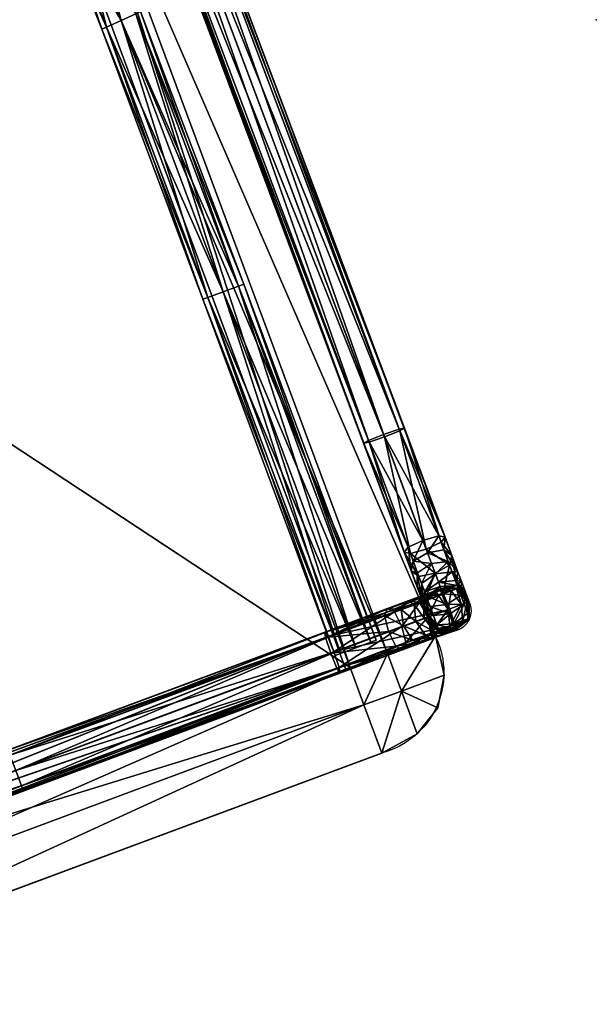
# Model space of a CAD drawing. Units: metres. Extents: x -22.2 to 32, y -16.1 to 11.4.
# Drawn here: x 6.8 to 7.1, y -0.8 to -0.4 of the extents above; entities that cross this region are included whole.
import ezdxf

# ---------------------------------------------------------------- set-up
doc = ezdxf.new("R2010")
doc.units = ezdxf.units.M
doc.header["$MEASUREMENT"] = 0
for name, color, linetype in [('72_SCOB_INSERT', 7, 'Continuous'), ('72_SCX_APANCI_D2_GRAPHIC', 2, 'Continuous'), ('72_SCX_APORBAFTD_D2_SNAP', 1, 'Continuous'), ('72_SCZI_APANCI_D3_BLACK_LEG', 7, 'Continuous'), ('72_SCZI_APANCI_D3_NATURAL_ASH_CHAIR', 7, 'Continuous'), ('72_SCZI_INSERT', 7, 'Continuous')]:
    doc.layers.add(name, color=color, linetype=linetype)

# ---------------------------------------------------------------- blocks, each defined once
blk = doc.blocks.new('72_SCX_APORBAFTD_D2_POINT')
at = {"layer": '72_SCX_APORBAFTD_D2_SNAP'}
blk.add_point((0, 0), dxfattribs=at)
blk = doc.blocks.new('72scob_aporbaftd285B7A60ABCB747078FB16312731C133E')
blk.add_blockref('72_SCX_APORBAFTD_D2_POINT', (1.8, -0.51101))
blk = doc.blocks.new('XCAD03B94DCC2141A13116DD97D21BC222A574')
at = {"color": 7}
blk.add_blockref('72scob_aporbaftd285B7A60ABCB747078FB16312731C133E', (0, 0), dxfattribs=at)
blk = doc.blocks.new('72_SCX_APANCI_D2_G42ST')
at = {"layer": '72_SCX_APANCI_D2_GRAPHIC'}
blk.add_lwpolyline([(-0.18964, 0.20462, -0.468245), (-0.15083, 0.24303), (0.14891, 0.24298, -0.482647), (0.18747, 0.20447), (0.20726, 0.1949), (0.20666, -0.20099, -0.350697), (0.16072, -0.24393), (-0.16337, -0.24258, -0.385486), (-0.20709, -0.20079), (-0.20837, 0.19528, -0.476113), (-0.19852, 0.20479), (-0.18964, 0.20462)], format="xyb", dxfattribs=at)
blk = doc.blocks.new('72sczi_apanci24496DD82B5CB408D91C282DCD9D514EA')
blk.add_blockref('72_SCX_APANCI_D2_G42ST', (0, 0))
blk = doc.blocks.new('72SCX_APANCI_D3_MAD_SLING_G42ST_TABLE_LEG')
mesh = blk.add_polyface()
corners = [(-0.19899, 0.19715, 0.02814), (-0.20603, 0.19537, 0.0296), (-0.19899, 0.20179, 0.03766), (-0.20603, 0.19965, 0.03851), (-0.20837, 0.18996, 0.03398), (-0.20837, 0.19324, 0.04109), (-0.20603, 0.20206, 0.11516), (-0.19899, 0.2044, 0.11511), (-0.20603, 0.20185, 0.04815), (-0.19899, 0.20417, 0.04794), (-0.20837, 0.19504, 0.11531), (-0.20837, 0.19487, 0.04876), (-0.20603, 0.18789, 0.04937), (-0.19884, 0.20448, 0.49073), (-0.20582, 0.20213, 0.49103), (-0.20814, 0.1951, 0.49113), (-0.20603, 0.18802, 0.11547), (-0.19839, 0.20448, 0.55989), (-0.2052, 0.20213, 0.56109), (-0.20274, 0.20213, 0.57207), (-0.19634, 0.20448, 0.56959), (-0.20748, 0.1951, 0.56149), (-0.20582, 0.18807, 0.49103), (-0.20487, 0.1951, 0.57289), (-0.2052, 0.18807, 0.56109), (-0.19697, 0.20213, 0.58326), (-0.19883, 0.1951, 0.58456), (-0.20274, 0.18807, 0.57207), (-0.20603, 0.19123, 0.02344), (-0.19899, 0.193, 0.022), (-0.19899, 0.18807, 0.01644)]
mesh.append_faces([[corners[k] for k in face] for face in [(1, 4, 3), (6, 7, 8), (10, 6, 11), (7, 6, 13), (6, 10, 14), (10, 16, 15), (13, 14, 17), (19, 20, 18), (14, 15, 18), (15, 22, 21)]], dxfattribs={"vtx0": -1, "vtx1": -1})
mesh.append_faces([[corners[k] for k in face] for face in [(11, 8, 3), (12, 11, 5), (4, 1, 28)]], dxfattribs={"vtx0": -1, "vtx2": -1})
mesh.append_faces([[corners[k] for k in face] for face in [(0, 1, 2), (23, 19, 21), (19, 23, 25), (23, 27, 26), (3, 8, 2), (28, 1, 29)]], dxfattribs={"vtx1": -1})
mesh.append_faces([[corners[k] for k in face] for face in [(4, 5, 3), (10, 11, 12), (6, 8, 11), (6, 14, 13), (10, 15, 14), (14, 18, 17), (5, 11, 3)]], dxfattribs={"vtx1": -1, "vtx2": -1})
mesh.append_faces([[corners[k] for k in face] for face in [(1, 3, 2), (7, 9, 8), (15, 21, 18), (23, 21, 24), (19, 18, 21), (23, 26, 25), (28, 29, 30), (8, 9, 2), (1, 0, 29)]], dxfattribs={"vtx2": -1})
mesh = blk.add_polyface()
corners = [(-0.19196, 0.19537, 0.0296), (-0.19899, 0.19715, 0.02814), (-0.19196, 0.19965, 0.03851), (-0.19899, 0.20179, 0.03766), (-0.19899, 0.2044, 0.11511), (-0.19196, 0.20206, 0.11516), (-0.19899, 0.20417, 0.04794), (-0.19196, 0.20185, 0.04815), (-0.19884, 0.20448, 0.49073), (-0.19186, 0.20213, 0.49043), (-0.19839, 0.20448, 0.55989), (-0.19156, 0.20213, 0.55868), (-0.19634, 0.20448, 0.56959), (-0.2052, 0.20213, 0.56109), (-0.18994, 0.20213, 0.56711), (-0.20274, 0.20213, 0.57207), (-0.19141, 0.20448, 0.57937), (-0.19697, 0.20213, 0.58326), (-0.20274, 0.18807, 0.57207), (-0.19697, 0.18807, 0.58326), (-0.19883, 0.1951, 0.58456), (-0.18961, 0.1951, 0.59478), (-0.18821, 0.20213, 0.59304), (-0.19899, 0.193, 0.022), (-0.19196, 0.19123, 0.02344), (-0.19906, 0.19003, 0.52667), (-0.19924, 0.19524, 0.52484), (-0.19854, 0.18822, 0.52484), (-0.19854, 0.19524, 0.5225), (-0.19906, 0.20045, 0.52667), (-0.19854, 0.20228, 0.52484), (-0.19906, 0.19003, 0.53708), (-0.19854, 0.18822, 0.53891), (-0.19924, 0.19524, 0.53891), (-0.19854, 0.19524, 0.54125), (-0.19854, 0.20228, 0.53891), (-0.19906, 0.20045, 0.53708), (-0.19924, 0.20228, 0.53188), (-0.19948, 0.19524, 0.53188), (-0.19924, 0.18822, 0.53188), (-0.19854, 0.20461, 0.53188)]
mesh.append_faces([[corners[k] for k in face] for face in [(25, 26, 27), (26, 28, 27), (26, 29, 28), (29, 30, 28), (31, 32, 33), (32, 34, 33), (35, 36, 34), (36, 33, 34), (30, 29, 40), (29, 37, 40), (36, 35, 37), (35, 40, 37)]])
mesh.append_faces([[corners[k] for k in face] for face in [(4, 5, 6), (12, 14, 10), (12, 15, 16)]], dxfattribs={"vtx0": -1, "vtx1": -1})
mesh.append_faces([[corners[k] for k in face] for face in [(26, 38, 37), (33, 38, 39)]], dxfattribs={"vtx0": -1, "vtx1": -1, "vtx2": -1})
mesh.append_faces([[corners[k] for k in face] for face in [(0, 1, 2), (3, 6, 2), (23, 1, 24), (29, 26, 37), (31, 33, 39)]], dxfattribs={"vtx1": -1})
mesh.append_faces([[corners[k] for k in face] for face in [(4, 8, 9), (8, 10, 11), (12, 10, 13), (15, 17, 16), (26, 25, 38), (25, 39, 38), (33, 36, 38), (36, 37, 38)]], dxfattribs={"vtx1": -1, "vtx2": -1})
mesh.append_faces([[corners[k] for k in face] for face in [(1, 3, 2), (5, 7, 6), (18, 19, 20), (21, 20, 19), (22, 17, 20), (6, 7, 2)]], dxfattribs={"vtx2": -1})
mesh = blk.add_polyface()
corners = [(-0.18962, 0.18996, 0.03398), (-0.19196, 0.19537, 0.0296), (-0.18962, 0.19324, 0.04109), (-0.19196, 0.19965, 0.03851), (-0.19196, 0.20206, 0.11516), (-0.18962, 0.19504, 0.11531), (-0.19196, 0.20185, 0.04815), (-0.18962, 0.19487, 0.04876), (-0.19196, 0.18802, 0.11547), (-0.19899, 0.2044, 0.11511), (-0.19186, 0.20213, 0.49043), (-0.18954, 0.1951, 0.49033), (-0.19186, 0.18807, 0.49043), (-0.19884, 0.20448, 0.49073), (-0.19156, 0.20213, 0.55868), (-0.18994, 0.20213, 0.56711), (-0.19839, 0.20448, 0.55989), (-0.18929, 0.1951, 0.55828), (-0.19156, 0.18807, 0.55868), (-0.1878, 0.1951, 0.56629), (-0.18994, 0.18807, 0.56711), (-0.19634, 0.20448, 0.56959), (-0.18584, 0.20213, 0.57547), (-0.19141, 0.20448, 0.57937), (-0.18821, 0.20213, 0.59304), (-0.18399, 0.20448, 0.58782), (-0.19697, 0.20213, 0.58326), (-0.17978, 0.20213, 0.5826), (-0.18961, 0.1951, 0.59478), (-0.19883, 0.1951, 0.58456), (-0.18399, 0.1951, 0.57417), (-0.18584, 0.18807, 0.57547), (-0.17978, 0.18807, 0.5826), (-0.17675, 0.20213, 0.59975), (-0.18821, 0.18807, 0.59304), (-0.1775, 0.1951, 0.60181), (-0.19196, 0.1868, 0.04368), (-0.19899, 0.19715, 0.02814), (-0.19196, 0.19123, 0.02344), (-0.18962, 0.18592, 0.02778)]
mesh.append_faces([[corners[k] for k in face] for face in [(0, 1, 2), (4, 5, 6), (5, 8, 7), (4, 9, 10), (5, 4, 11), (10, 13, 14), (11, 10, 17), (15, 21, 22)]], dxfattribs={"vtx0": -1, "vtx1": -1})
mesh.append_faces([[corners[k] for k in face] for face in [(6, 7, 2), (1, 0, 39)]], dxfattribs={"vtx0": -1, "vtx2": -1})
mesh.append_faces([[corners[k] for k in face] for face in [(15, 19, 14), (19, 20, 17), (24, 25, 26), (25, 27, 23), (28, 24, 29), (19, 15, 30), (24, 28, 33), (28, 34, 35)]], dxfattribs={"vtx1": -1})
mesh.append_faces([[corners[k] for k in face] for face in [(1, 3, 2), (5, 7, 6), (5, 11, 12), (4, 10, 11), (15, 14, 16), (21, 23, 22), (25, 23, 26), (27, 22, 23), (2, 7, 36), (3, 6, 2), (38, 1, 39)]], dxfattribs={"vtx1": -1, "vtx2": -1})
mesh.append_faces([[corners[k] for k in face] for face in [(11, 17, 18), (10, 14, 17), (19, 17, 14), (19, 30, 31), (15, 22, 30), (32, 31, 30), (37, 1, 38)]], dxfattribs={"vtx2": -1})
mesh = blk.add_polyface()
corners = [(-0.17978, 0.20213, 0.5826), (-0.17837, 0.1951, 0.58086), (-0.18584, 0.20213, 0.57547), (-0.18399, 0.1951, 0.57417), (-0.17978, 0.18807, 0.5826), (-0.18399, 0.20448, 0.58782), (-0.17222, 0.20213, 0.58733), (-0.17448, 0.20448, 0.59354), (-0.18821, 0.20213, 0.59304), (-0.17675, 0.20213, 0.59975), (-0.14562, 0.20448, 0.5968), (-0.18399, 0.18573, 0.58782), (-0.17448, 0.18573, 0.59354), (-0.17675, 0.18807, 0.59975), (-0.17222, 0.18807, 0.58733), (-0.14618, 0.18807, 0.60363), (-0.18961, 0.1951, 0.59478), (-0.1775, 0.1951, 0.60181), (-0.18821, 0.18807, 0.59304), (-0.14637, 0.1951, 0.6059), (-0.14618, 0.20213, 0.60363), (-0.17147, 0.1951, 0.58526), (-0.1485, 0.20228, 0.52484), (-0.1485, 0.19524, 0.5225), (-0.19854, 0.20228, 0.52484), (-0.19854, 0.19524, 0.5225), (-0.1485, 0.18822, 0.52484), (-0.19854, 0.18822, 0.52484), (-0.19854, 0.18822, 0.53891), (-0.1485, 0.18822, 0.53891), (-0.19854, 0.19524, 0.54125), (-0.1485, 0.19524, 0.54125), (-0.1485, 0.20228, 0.53891), (-0.19854, 0.20228, 0.53891), (-0.19854, 0.18587, 0.53188), (-0.1485, 0.18587, 0.53188), (-0.1485, 0.20461, 0.53188), (-0.19854, 0.20461, 0.53188)]
mesh.append_faces([[corners[k] for k in face] for face in [(22, 23, 24), (23, 26, 25)]], dxfattribs={"vtx0": -1, "vtx1": -1})
mesh.append_faces([[corners[k] for k in face] for face in [(29, 31, 30), (26, 35, 34)]], dxfattribs={"vtx0": -1, "vtx2": -1})
mesh.append_faces([[corners[k] for k in face] for face in [(0, 1, 2), (1, 4, 3), (0, 5, 6), (5, 8, 7), (11, 4, 12), (4, 1, 14), (1, 0, 21), (28, 29, 30), (27, 26, 34), (33, 32, 37)]], dxfattribs={"vtx1": -1})
mesh.append_faces([[corners[k] for k in face] for face in [(32, 33, 31), (29, 28, 35), (22, 24, 36)]], dxfattribs={"vtx1": -1, "vtx2": -1})
mesh.append_faces([[corners[k] for k in face] for face in [(1, 3, 2), (5, 7, 6), (8, 9, 7), (10, 7, 9), (11, 12, 13), (4, 14, 12), (15, 13, 12), (16, 17, 9), (18, 13, 17), (19, 17, 13), (20, 9, 17), (1, 21, 14), (0, 6, 21), (23, 25, 24), (26, 27, 25), (33, 30, 31), (28, 34, 35), (24, 37, 36)]], dxfattribs={"vtx2": -1})
mesh = blk.add_polyface()
corners = [(-0.14618, 0.20213, 0.60363), (-0.14562, 0.20448, 0.5968), (-0.17675, 0.20213, 0.59975), (-0.14505, 0.20213, 0.58997), (-0.17448, 0.20448, 0.59354), (-0.17222, 0.20213, 0.58733), (-0.14505, 0.18807, 0.58997), (-0.14562, 0.18573, 0.5968), (-0.17222, 0.18807, 0.58733), (-0.17448, 0.18573, 0.59354), (-0.14618, 0.18807, 0.60363), (-0.14637, 0.1951, 0.6059), (-0.17675, 0.18807, 0.59975), (-0.1775, 0.1951, 0.60181), (-0.14487, 0.1951, 0.5877), (-0.17147, 0.1951, 0.58526), (0.14562, 0.20448, 0.5968), (0.14562, 0.18573, 0.5968), (0.14637, 0.1951, 0.6059), (0.14487, 0.1951, 0.5877), (-0.1485, 0.20228, 0.52484), (-0.00021, 0.20228, 0.52484), (-0.1485, 0.19524, 0.5225), (-0.00021, 0.19524, 0.5225), (-0.00021, 0.18822, 0.52484), (-0.1485, 0.18822, 0.52484), (-0.1485, 0.18822, 0.53891), (-0.00021, 0.18822, 0.53891), (-0.1485, 0.19524, 0.54125), (-0.00021, 0.19524, 0.54125), (-0.00021, 0.20228, 0.53891), (-0.1485, 0.20228, 0.53891), (-0.1485, 0.18587, 0.53188), (-0.00021, 0.18587, 0.53188), (-0.1485, 0.20461, 0.53188), (-0.19854, 0.20461, 0.53188), (-0.00021, 0.20461, 0.53188)]
mesh.append_faces([[corners[k] for k in face] for face in [(0, 1, 2), (1, 3, 4), (6, 7, 8), (7, 10, 9), (14, 6, 15), (1, 0, 16), (7, 6, 17)]], dxfattribs={"vtx0": -1, "vtx1": -1})
mesh.append_faces([[corners[k] for k in face] for face in [(3, 1, 16), (10, 7, 17), (21, 23, 22), (25, 22, 23), (27, 29, 28), (31, 28, 29), (24, 33, 32), (26, 32, 33), (31, 34, 35), (20, 34, 36), (30, 36, 34)]], dxfattribs={"vtx0": -1, "vtx2": -1})
mesh.append_faces([[corners[k] for k in face] for face in [(10, 11, 12), (11, 0, 13), (3, 14, 5), (11, 10, 18), (14, 3, 19)]], dxfattribs={"vtx1": -1})
mesh.append_faces([[corners[k] for k in face] for face in [(20, 21, 22), (24, 25, 23), (26, 27, 28), (30, 31, 29), (25, 24, 32), (27, 26, 33), (21, 20, 36), (31, 30, 34)]], dxfattribs={"vtx1": -1, "vtx2": -1})
mesh.append_faces([[corners[k] for k in face] for face in [(3, 5, 4), (7, 9, 8), (14, 15, 5), (6, 8, 15), (0, 11, 18)]], dxfattribs={"vtx2": -1})
mesh = blk.add_polyface()
corners = [(-0.14618, 0.20213, 0.60363), (0.14618, 0.20213, 0.60363), (0.14562, 0.20448, 0.5968), (-0.14505, 0.18807, 0.58997), (0.14505, 0.18807, 0.58997), (0.14562, 0.18573, 0.5968), (-0.14618, 0.18807, 0.60363), (0.14618, 0.18807, 0.60363), (0.14637, 0.1951, 0.6059), (-0.14505, 0.20213, 0.58997), (0.14505, 0.20213, 0.58997), (0.14487, 0.1951, 0.5877), (0.17344, 0.20448, 0.59354), (0.1757, 0.20213, 0.59975), (0.17344, 0.18573, 0.59354), (0.17118, 0.18807, 0.58733), (0.17645, 0.1951, 0.60181), (0.1757, 0.18807, 0.59975), (0.17042, 0.1951, 0.58526), (0.17118, 0.20213, 0.58733), (-0.14487, 0.1951, 0.5877), (-0.00021, 0.20228, 0.52484), (0.14802, 0.20228, 0.52484), (-0.00021, 0.19524, 0.5225), (0.14802, 0.19524, 0.5225), (0.14802, 0.18822, 0.52484), (-0.00021, 0.18822, 0.52484), (-0.00021, 0.18822, 0.53891), (0.14802, 0.18822, 0.53891), (-0.00021, 0.19524, 0.54125), (0.14802, 0.19524, 0.54125), (0.14802, 0.20228, 0.53891), (-0.00021, 0.20228, 0.53891), (-0.00021, 0.18587, 0.53188), (0.14802, 0.18587, 0.53188), (0.14802, 0.20461, 0.53188), (-0.00021, 0.20461, 0.53188)]
mesh.append_faces([[corners[k] for k in face] for face in [(10, 2, 12), (7, 5, 14), (3, 20, 11), (22, 24, 23), (26, 23, 24), (28, 30, 29), (32, 29, 30), (25, 34, 33), (27, 33, 34), (21, 36, 35), (31, 35, 36)]], dxfattribs={"vtx0": -1, "vtx2": -1})
mesh.append_faces([[corners[k] for k in face] for face in [(7, 17, 8), (15, 4, 18), (10, 19, 11), (1, 0, 8), (4, 3, 11)]], dxfattribs={"vtx1": -1})
mesh.append_faces([[corners[k] for k in face] for face in [(0, 1, 2), (3, 4, 5), (1, 13, 2), (4, 15, 5), (10, 9, 2), (7, 6, 5), (21, 22, 23), (25, 26, 24), (27, 28, 29), (31, 32, 30), (26, 25, 33), (28, 27, 34), (22, 21, 35), (32, 31, 36)]], dxfattribs={"vtx1": -1, "vtx2": -1})
mesh.append_faces([[corners[k] for k in face] for face in [(6, 7, 8), (9, 10, 11), (1, 8, 16), (4, 11, 18), (19, 18, 11)]], dxfattribs={"vtx2": -1})
mesh = blk.add_polyface()
corners = [(-0.19196, 0.11584, 0.003), (-0.18962, 0.11546, 0.00995), (-0.19104, -0.19879, 0.00237), (-0.19899, 0.11596, 0.00069), (-0.19196, 0.16699, 0.00488), (-0.19899, 0.16747, 0.00265), (-0.20603, 0.11584, 0.003), (-0.20603, 0.16699, 0.00488), (-0.20603, 0.1151, 0.0169), (-0.19899, 0.11497, 0.01922), (-0.20603, 0.16402, 0.01829), (-0.19899, 0.16352, 0.02052), (-0.19196, 0.1151, 0.0169), (-0.19196, 0.16402, 0.01829), (-0.20837, 0.11546, 0.00995), (-0.20837, 0.1655, 0.01159), (-0.18962, 0.1655, 0.01159), (-0.19196, 0.17043, 0.0214), (-0.19899, 0.16927, 0.02332), (-0.20603, 0.17043, 0.0214), (-0.16275, 0.19677, 0.52379), (-0.15572, 0.19677, 0.52144), (-0.16275, 0.03332, 0.52379), (-0.15572, 0.03332, 0.52144), (-0.14868, 0.19677, 0.52379), (-0.14868, 0.03332, 0.52379), (-0.14868, 0.19677, 0.53785), (-0.15572, 0.19677, 0.54019), (-0.14868, 0.03332, 0.53785), (-0.15572, 0.03332, 0.54019), (-0.16275, 0.19677, 0.53785), (-0.16275, 0.03332, 0.53785), (-0.16509, 0.19677, 0.53082), (-0.16509, 0.03332, 0.53082), (-0.14634, 0.19677, 0.53082), (-0.14634, 0.03332, 0.53082)]
mesh.append_faces([[corners[k] for k in face] for face in [(0, 1, 2), (0, 3, 4), (3, 6, 5), (8, 9, 10), (9, 12, 11), (6, 14, 7), (14, 8, 15), (12, 1, 13), (1, 0, 16)]], dxfattribs={"vtx0": -1, "vtx1": -1})
mesh.append_faces([[corners[k] for k in face] for face in [(20, 21, 22), (21, 24, 23), (26, 27, 28), (27, 30, 29), (30, 32, 31), (32, 20, 33), (24, 34, 25), (34, 26, 35)]], dxfattribs={"vtx1": -1})
mesh.append_faces([[corners[k] for k in face] for face in [(21, 23, 22), (24, 25, 23), (27, 29, 28), (30, 31, 29), (32, 33, 31), (20, 22, 33), (34, 35, 25), (26, 28, 35)]], dxfattribs={"vtx1": -1, "vtx2": -1})
mesh.append_faces([[corners[k] for k in face] for face in [(3, 5, 4), (6, 7, 5), (9, 11, 10), (12, 13, 11), (14, 15, 7), (8, 10, 15), (1, 16, 13), (0, 4, 16), (11, 13, 17), (10, 11, 18), (15, 10, 19)]], dxfattribs={"vtx2": -1})
mesh = blk.add_polyface()
corners = [(-0.19196, 0.18453, 0.03837), (-0.19196, 0.1868, 0.04368), (-0.19899, 0.18464, 0.04454), (-0.20837, 0.18996, 0.03398), (-0.20603, 0.18453, 0.03837), (-0.20837, 0.19324, 0.04109), (-0.20603, 0.1868, 0.04368), (-0.19196, 0.18802, 0.11547), (-0.19899, 0.18569, 0.11552), (-0.19196, 0.18789, 0.04937), (-0.19899, 0.18557, 0.04957), (-0.20603, 0.18802, 0.11547), (-0.20603, 0.18789, 0.04937), (-0.20837, 0.19504, 0.11531), (-0.20582, 0.18807, 0.49103), (-0.19884, 0.18573, 0.49073), (-0.20814, 0.1951, 0.49113), (-0.2052, 0.18807, 0.56109), (-0.19839, 0.18573, 0.55989), (-0.19186, 0.18807, 0.49043), (-0.19634, 0.18573, 0.56959), (-0.19156, 0.18807, 0.55868), (-0.20274, 0.18807, 0.57207), (-0.20748, 0.1951, 0.56149), (-0.20487, 0.1951, 0.57289), (-0.19697, 0.18807, 0.58326), (-0.19141, 0.18573, 0.57937), (-0.20603, 0.18631, 0.01788), (-0.20603, 0.19123, 0.02344), (-0.19899, 0.18807, 0.01644), (-0.19899, 0.193, 0.022), (-0.19196, 0.18631, 0.01788), (-0.19196, 0.19123, 0.02344), (-0.20837, 0.18592, 0.02778), (-0.19906, 0.19003, 0.52667), (-0.19854, 0.18822, 0.52484), (-0.19924, 0.18822, 0.53188), (-0.19854, 0.18587, 0.53188), (-0.19854, 0.18822, 0.53891), (-0.19906, 0.19003, 0.53708)]
mesh.append_faces([[corners[k] for k in face] for face in [(34, 35, 36), (35, 37, 36), (38, 39, 37), (39, 36, 37)]])
mesh.append_faces([[corners[k] for k in face] for face in [(3, 4, 5), (7, 8, 9), (8, 11, 10), (11, 13, 12), (11, 8, 14), (8, 7, 15), (14, 15, 17), (15, 19, 18), (20, 22, 18), (22, 20, 25)]], dxfattribs={"vtx0": -1, "vtx1": -1})
mesh.append_faces([[corners[k] for k in face] for face in [(33, 28, 27), (4, 3, 33)]], dxfattribs={"vtx0": -1, "vtx2": -1})
mesh.append_faces([[corners[k] for k in face] for face in [(22, 24, 17), (27, 28, 29), (29, 30, 31), (2, 10, 6)]], dxfattribs={"vtx1": -1})
mesh.append_faces([[corners[k] for k in face] for face in [(4, 6, 5), (8, 15, 14), (11, 14, 16), (15, 18, 17), (20, 18, 21), (22, 17, 18), (20, 26, 25), (6, 12, 5), (33, 3, 28)]], dxfattribs={"vtx1": -1, "vtx2": -1})
mesh.append_faces([[corners[k] for k in face] for face in [(0, 1, 2), (8, 10, 9), (11, 12, 10), (14, 17, 23), (30, 32, 31), (10, 12, 6), (9, 10, 2)]], dxfattribs={"vtx2": -1})
mesh = blk.add_polyface()
corners = [(-0.19196, 0.18631, 0.01788), (-0.18962, 0.18107, 0.02218), (-0.19196, 0.17745, 0.00984), (-0.18962, 0.17394, 0.01562), (-0.19196, 0.17582, 0.02647), (-0.19196, 0.17043, 0.0214), (-0.19196, 0.18453, 0.03837), (-0.18962, 0.18996, 0.03398), (-0.19196, 0.1868, 0.04368), (-0.18962, 0.19324, 0.04109), (-0.19196, 0.18802, 0.11547), (-0.19196, 0.18789, 0.04937), (-0.18962, 0.19487, 0.04876), (-0.19186, 0.18807, 0.49043), (-0.19884, 0.18573, 0.49073), (-0.18962, 0.19504, 0.11531), (-0.19156, 0.18807, 0.55868), (-0.19839, 0.18573, 0.55989), (-0.18994, 0.18807, 0.56711), (-0.19634, 0.18573, 0.56959), (-0.18954, 0.1951, 0.49033), (-0.18929, 0.1951, 0.55828), (-0.19141, 0.18573, 0.57937), (-0.18584, 0.18807, 0.57547), (-0.17978, 0.18807, 0.5826), (-0.18399, 0.18573, 0.58782), (-0.18821, 0.18807, 0.59304), (-0.19697, 0.18807, 0.58326), (-0.18961, 0.1951, 0.59478), (-0.1878, 0.1951, 0.56629), (-0.17675, 0.18807, 0.59975), (-0.19196, 0.19123, 0.02344), (-0.18962, 0.18592, 0.02778), (-0.19196, 0.18061, 0.03212), (-0.18962, 0.1655, 0.01159), (-0.19196, 0.16699, 0.00488), (-0.19196, 0.16402, 0.01829), (-0.19899, 0.18464, 0.04454), (-0.19899, 0.17882, 0.03356)]
mesh.append_faces([[corners[k] for k in face] for face in [(0, 1, 2), (1, 4, 3), (6, 7, 8), (10, 15, 13), (13, 20, 16)]], dxfattribs={"vtx0": -1, "vtx1": -1})
mesh.append_faces([[corners[k] for k in face] for face in [(31, 32, 1), (32, 33, 4), (12, 11, 8), (7, 6, 33)]], dxfattribs={"vtx0": -1, "vtx2": -1})
mesh.append_faces([[corners[k] for k in face] for face in [(18, 19, 16), (19, 18, 22), (24, 25, 23), (25, 26, 22), (26, 28, 27), (18, 29, 23), (26, 25, 30), (3, 34, 2), (5, 36, 3), (8, 11, 37), (33, 6, 38)]], dxfattribs={"vtx1": -1})
mesh.append_faces([[corners[k] for k in face] for face in [(7, 9, 8), (10, 11, 12), (10, 13, 14), (13, 16, 17), (18, 23, 22), (25, 22, 23), (26, 27, 22), (0, 31, 1), (1, 32, 4), (32, 7, 33)]], dxfattribs={"vtx1": -1, "vtx2": -1})
mesh.append_faces([[corners[k] for k in face] for face in [(1, 3, 2), (4, 5, 3), (18, 16, 21), (34, 35, 2), (36, 34, 3)]], dxfattribs={"vtx2": -1})
mesh = blk.add_polyface()
corners = [(-0.20603, 0.18631, 0.01788), (-0.19899, 0.18807, 0.01644), (-0.20603, 0.17745, 0.00984), (-0.19899, 0.17861, 0.00792), (-0.19196, 0.18631, 0.01788), (-0.19196, 0.17745, 0.00984), (-0.19196, 0.17582, 0.02647), (-0.19899, 0.17408, 0.02789), (-0.19196, 0.17043, 0.0214), (-0.19899, 0.16927, 0.02332), (-0.20603, 0.17582, 0.02647), (-0.20603, 0.17043, 0.0214), (-0.20837, 0.18107, 0.02218), (-0.20837, 0.17394, 0.01562), (-0.20603, 0.18453, 0.03837), (-0.19899, 0.18269, 0.03984), (-0.20603, 0.1868, 0.04368), (-0.19899, 0.18464, 0.04454), (-0.19196, 0.18453, 0.03837), (-0.19196, 0.18061, 0.03212), (-0.19899, 0.17882, 0.03356), (-0.20603, 0.18061, 0.03212), (-0.20837, 0.18592, 0.02778), (-0.19899, 0.16747, 0.00265), (-0.20603, 0.16699, 0.00488), (-0.19196, 0.16699, 0.00488), (-0.19899, 0.16352, 0.02052), (-0.20603, 0.16402, 0.01829), (-0.20837, 0.1655, 0.01159)]
mesh.append_faces([[corners[k] for k in face] for face in [(10, 12, 11), (12, 0, 13)]], dxfattribs={"vtx0": -1, "vtx1": -1})
mesh.append_faces([[corners[k] for k in face] for face in [(21, 22, 12)]], dxfattribs={"vtx0": -1, "vtx2": -1})
mesh.append_faces([[corners[k] for k in face] for face in [(0, 1, 2), (1, 4, 3), (6, 7, 8), (7, 10, 9), (14, 15, 16), (15, 18, 17), (6, 19, 7), (7, 20, 10), (3, 23, 2), (5, 25, 3), (9, 26, 8), (11, 27, 9), (13, 28, 11), (2, 24, 13), (20, 15, 21)]], dxfattribs={"vtx1": -1})
mesh.append_faces([[corners[k] for k in face] for face in [(10, 21, 12), (12, 22, 0), (21, 14, 22)]], dxfattribs={"vtx1": -1, "vtx2": -1})
mesh.append_faces([[corners[k] for k in face] for face in [(1, 3, 2), (4, 5, 3), (7, 9, 8), (10, 11, 9), (12, 13, 11), (0, 2, 13), (15, 17, 16), (19, 20, 7), (20, 21, 10), (23, 24, 2), (25, 23, 3), (24, 28, 13), (18, 15, 20), (15, 14, 21)]], dxfattribs={"vtx2": -1})
mesh = blk.add_polyface()
corners = [(-0.20603, 0.11584, 0.003), (-0.19899, 0.11596, 0.00069), (-0.20486, -0.20061, 0.00237), (-0.19795, -0.1997, 0.00003), (-0.19196, 0.11584, 0.003), (-0.19104, -0.19879, 0.00237), (-0.19196, 0.1151, 0.0169), (-0.19899, 0.11497, 0.01922), (-0.19104, -0.19879, 0.01644), (-0.19795, -0.1997, 0.01878), (-0.20603, 0.1151, 0.0169), (-0.20486, -0.20061, 0.01644), (-0.20837, 0.11546, 0.00995), (-0.20717, -0.20091, 0.00941), (-0.18962, 0.11546, 0.00995), (-0.18874, -0.19849, 0.00941), (-0.15523, -0.09139, 0.52144), (-0.14836, -0.09088, 0.52379), (-0.15376, -0.13866, 0.52144), (-0.14836, -0.09088, 0.53785), (-0.15523, -0.09139, 0.54019), (-0.14737, -0.13665, 0.53785), (-0.14606, -0.09072, 0.53082), (-0.14737, -0.13665, 0.52379), (-0.14524, -0.13597, 0.53082), (-0.14868, 0.03332, 0.52379), (-0.15572, 0.03332, 0.52144), (-0.1621, -0.09189, 0.52379), (-0.16275, 0.03332, 0.52379), (-0.1621, -0.09189, 0.53785), (-0.16275, 0.03332, 0.53785), (-0.15572, 0.03332, 0.54019), (-0.14868, 0.03332, 0.53785), (-0.16439, -0.09207, 0.53082), (-0.16509, 0.03332, 0.53082), (-0.14634, 0.03332, 0.53082)]
mesh.append_faces([[corners[k] for k in face] for face in [(0, 1, 2), (1, 4, 3), (6, 7, 8), (7, 10, 9), (10, 12, 11), (12, 0, 13), (14, 6, 15), (16, 17, 18), (19, 20, 21), (17, 22, 23), (22, 19, 24), (17, 16, 25), (16, 27, 26), (29, 20, 30), (20, 19, 31), (27, 33, 28), (33, 29, 34), (19, 22, 32), (22, 17, 35)]], dxfattribs={"vtx0": -1, "vtx1": -1})
mesh.append_faces([[corners[k] for k in face] for face in [(1, 3, 2), (4, 5, 3), (7, 9, 8), (10, 11, 9), (16, 26, 25), (27, 28, 26), (20, 31, 30), (19, 32, 31), (33, 34, 28), (29, 30, 34), (22, 35, 32), (17, 25, 35)]], dxfattribs={"vtx1": -1, "vtx2": -1})
mesh.append_faces([[corners[k] for k in face] for face in [(12, 13, 11), (0, 2, 13), (14, 15, 5), (6, 8, 15)]], dxfattribs={"vtx2": -1})
mesh = blk.add_polyface()
corners = [(-0.15639, -0.15052, 0.52379), (-0.15068, -0.14677, 0.52144), (-0.15023, -0.15893, 0.52379), (-0.14533, -0.15403, 0.52144), (-0.14498, -0.14303, 0.52379), (-0.15068, -0.14677, 0.54019), (-0.14533, -0.15403, 0.54019), (-0.14044, -0.14915, 0.53785), (-0.15639, -0.15052, 0.53785), (-0.15023, -0.15893, 0.53785), (-0.15829, -0.15177, 0.53082), (-0.15186, -0.16056, 0.53082), (-0.14737, -0.13665, 0.52379), (-0.15376, -0.13866, 0.52144), (-0.16016, -0.14068, 0.52379), (-0.1621, -0.09189, 0.52379), (-0.15523, -0.09139, 0.52144), (-0.14836, -0.09088, 0.52379), (-0.16016, -0.14068, 0.53785), (-0.15376, -0.13866, 0.54019), (-0.14498, -0.14303, 0.53785), (-0.14737, -0.13665, 0.53785), (-0.15523, -0.09139, 0.54019), (-0.1621, -0.09189, 0.53785), (-0.16229, -0.14135, 0.53082), (-0.16439, -0.09207, 0.53082), (-0.14524, -0.13597, 0.53082), (-0.14606, -0.09072, 0.53082), (-0.14836, -0.09088, 0.53785)]
mesh.append_faces([[corners[k] for k in face] for face in [(15, 16, 14), (22, 23, 19), (23, 25, 18), (25, 15, 24)]], dxfattribs={"vtx0": -1, "vtx1": -1})
mesh.append_faces([[corners[k] for k in face] for face in [(0, 1, 2), (1, 4, 3), (5, 8, 6), (8, 10, 9), (10, 0, 11), (4, 1, 12), (1, 0, 13), (8, 5, 18), (5, 20, 19), (0, 10, 14), (10, 8, 24)]], dxfattribs={"vtx1": -1})
mesh.append_faces([[corners[k] for k in face] for face in [(5, 6, 7), (8, 9, 6)]], dxfattribs={"vtx1": -1, "vtx2": -1})
mesh.append_faces([[corners[k] for k in face] for face in [(1, 3, 2), (10, 11, 9), (0, 2, 11), (1, 13, 12), (0, 14, 13), (16, 13, 14), (17, 12, 13), (5, 19, 18), (20, 21, 19), (22, 19, 21), (23, 18, 19), (10, 24, 14), (8, 18, 24), (25, 24, 18), (15, 14, 24), (4, 12, 26), (27, 26, 12), (28, 21, 26)]], dxfattribs={"vtx2": -1})
blk = doc.blocks.new('72SCX_APANCI_D3_MAD_SLING_G42ST_TABLE_TOP')
mesh = blk.add_polyface()
corners = [(-0.15052, -0.24307, 0.53888), (0.14826, -0.24307, 0.53888), (-0.18975, 0.20384, 0.53888), (0.18749, 0.20384, 0.53888), (-0.15052, -0.24307, 0.55799), (0.18749, -0.20383, 0.55799), (-0.18975, 0.20384, 0.55799), (0.14826, 0.24307, 0.55799), (-0.18975, -0.20383, 0.53888), (0.18749, -0.20383, 0.53888), (-0.15052, 0.24307, 0.53888), (0.14826, 0.24307, 0.53888), (-0.18975, -0.20383, 0.55799), (0.14826, -0.24307, 0.55799), (-0.15052, 0.24307, 0.55799), (0.18749, 0.20384, 0.55799), (-0.16769, -0.24062, 0.53888), (-0.17994, -0.23326, 0.53888), (-0.1873, -0.221, 0.53888), (0.18503, -0.221, 0.53888), (0.17768, -0.23326, 0.53888), (0.16542, -0.24062, 0.53888), (-0.1873, 0.22101, 0.53888), (-0.17994, 0.23327, 0.53888), (-0.16769, 0.24062, 0.53888), (0.16542, 0.24062, 0.53888), (0.17768, 0.23327, 0.53888), (0.18503, 0.22101, 0.53888), (-0.1873, -0.221, 0.55799), (-0.17994, -0.23326, 0.55799), (-0.16769, -0.24062, 0.55799), (0.16542, -0.24062, 0.55799), (0.17768, -0.23326, 0.55799), (0.18503, -0.221, 0.55799), (-0.16769, 0.24062, 0.55799), (-0.17994, 0.23327, 0.55799), (-0.1873, 0.22101, 0.55799), (0.18503, 0.22101, 0.55799), (0.17768, 0.23327, 0.55799), (0.16542, 0.24062, 0.55799), (0.14826, 0.20384, 0.55799), (-0.15052, 0.20384, 0.55799), (-0.15052, -0.20383, 0.55799), (0.14826, -0.20383, 0.55799), (0.14826, -0.221, 0.55799), (-0.15052, -0.221, 0.55799), (-0.16769, -0.221, 0.55799), (-0.16769, -0.20383, 0.55799), (-0.16769, 0.20384, 0.55799), (-0.16769, 0.22101, 0.55799), (-0.15052, 0.22101, 0.55799), (0.14826, 0.22101, 0.55799), (0.16542, 0.22101, 0.55799), (0.16542, 0.20384, 0.55799), (0.16542, -0.20383, 0.55799), (0.16542, -0.221, 0.55799), (0.14826, 0.20384, 0.53888), (-0.15052, 0.20384, 0.53888), (-0.15052, -0.20383, 0.53888), (0.14826, -0.20383, 0.53888), (0.16542, -0.20383, 0.53888), (0.16542, 0.20384, 0.53888), (0.16542, 0.22101, 0.53888), (0.14826, 0.22101, 0.53888), (-0.15052, 0.22101, 0.53888), (-0.16769, 0.22101, 0.53888), (-0.16769, 0.20384, 0.53888), (-0.16769, -0.20383, 0.53888), (-0.16769, -0.221, 0.53888), (-0.15052, -0.221, 0.53888), (0.14826, -0.221, 0.53888), (0.16542, -0.221, 0.53888)]
mesh.append_faces([[corners[k] for k in face] for face in [(43, 40, 42), (40, 41, 42), (15, 53, 54), (51, 7, 50), (48, 6, 47), (45, 4, 44), (5, 54, 55), (44, 43, 45), (43, 42, 45), (47, 12, 46), (4, 45, 46), (46, 45, 47), (45, 42, 47), (47, 42, 48), (42, 41, 48), (50, 14, 49), (6, 48, 49), (49, 48, 50), (48, 41, 50), (50, 41, 51), (41, 40, 51), (53, 15, 52), (7, 51, 52), (52, 51, 53), (51, 40, 53), (53, 40, 54), (40, 43, 54), (54, 43, 55), (43, 44, 55), (55, 44, 31), (11, 63, 64), (70, 1, 69), (2, 66, 67), (58, 57, 59), (57, 56, 59), (61, 3, 60), (1, 70, 71), (60, 59, 61), (59, 56, 61), (63, 11, 62), (3, 61, 62), (62, 61, 63), (61, 56, 63), (63, 56, 64), (56, 57, 64), (66, 2, 65), (10, 64, 65), (65, 64, 66), (64, 57, 66), (66, 57, 67), (57, 58, 67), (69, 0, 68), (8, 67, 68), (68, 67, 69), (67, 58, 69), (69, 58, 70), (58, 59, 70), (70, 59, 71), (59, 60, 71), (71, 60, 19)]], dxfattribs={"vtx0": -1, "vtx1": -1, "vtx2": -1})
mesh.append_faces([[corners[k] for k in face] for face in [(44, 13, 31), (60, 9, 19)]], dxfattribs={"vtx0": -1, "vtx2": -1})
mesh.append_faces([[corners[k] for k in face] for face in [(0, 1, 4), (9, 3, 5), (11, 10, 7), (2, 8, 6), (1, 21, 13), (4, 30, 0), (3, 27, 15), (10, 24, 14), (21, 20, 31), (20, 19, 32), (19, 9, 33), (30, 29, 16), (29, 28, 17), (28, 12, 18), (27, 26, 37), (26, 25, 38), (25, 11, 39), (24, 23, 34), (23, 22, 35), (22, 2, 36)]], dxfattribs={"vtx1": -1})
mesh.append_faces([[corners[k] for k in face] for face in [(25, 26, 62), (26, 27, 62), (5, 15, 54), (37, 38, 52), (38, 39, 52), (7, 14, 50), (34, 35, 49), (35, 36, 49), (6, 12, 47), (28, 29, 46), (29, 30, 46), (4, 13, 44), (31, 32, 55), (32, 33, 55), (33, 5, 55), (12, 28, 46), (30, 4, 46), (14, 34, 49), (36, 6, 49), (15, 37, 52), (39, 7, 52), (22, 23, 65), (23, 24, 65), (19, 20, 71), (20, 21, 71), (16, 17, 68), (17, 18, 68), (10, 11, 64), (1, 0, 69), (8, 2, 67), (3, 9, 60), (21, 1, 71), (11, 25, 62), (27, 3, 62), (2, 22, 65), (24, 10, 65), (0, 16, 68), (18, 8, 68)]], dxfattribs={"vtx1": -1, "vtx2": -1})
mesh.append_faces([[corners[k] for k in face] for face in [(1, 13, 4), (3, 15, 5), (10, 14, 7), (8, 12, 6), (21, 31, 13), (30, 16, 0), (27, 37, 15), (24, 34, 14), (20, 32, 31), (19, 33, 32), (9, 5, 33), (29, 17, 16), (28, 18, 17), (12, 8, 18), (26, 38, 37), (25, 39, 38), (11, 7, 39), (23, 35, 34), (22, 36, 35), (2, 6, 36)]], dxfattribs={"vtx2": -1})
blk = doc.blocks.new('XCAD03336D6C1E8051CA2616060557886BF28F')
at = {"color": 7}
blk.add_blockref('72sczi_apanci24496DD82B5CB408D91C282DCD9D514EA', (0, 0), dxfattribs=at)
at = {"layer": '72_SCZI_APANCI_D3_BLACK_LEG', "color": 0}
blk.add_blockref('72SCX_APANCI_D3_MAD_SLING_G42ST_TABLE_LEG', (0, 0), dxfattribs=at)
at = {"layer": '72_SCZI_APANCI_D3_NATURAL_ASH_CHAIR', "color": 0}
blk.add_blockref('72SCX_APANCI_D3_MAD_SLING_G42ST_TABLE_TOP', (0, 0), dxfattribs=at)

msp = doc.modelspace()

# ---------------------------------------------------------------- block references
at = {"layer": '72_SCOB_INSERT'}
msp.add_blockref('XCAD03B94DCC2141A13116DD97D21BC222A574', (5.29106, 0.11665), dxfattribs=at)
at = {"layer": '72_SCZI_INSERT', "rotation": 200.4002093948424}
msp.add_blockref('XCAD03336D6C1E8051CA2616060557886BF28F', (6.77297, -0.5344), dxfattribs=at)

doc.saveas('drawing.dxf')
